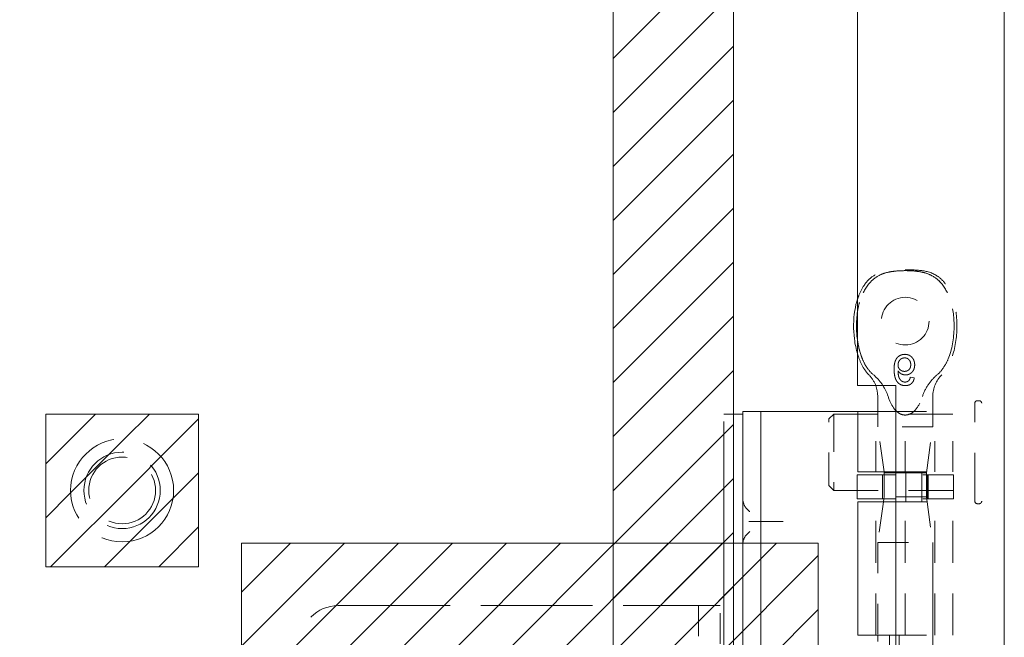
# Model space of a CAD drawing. Units: inches. Extents: x 22 to 332, y 12 to 194.
# Drawn here: x 37 to 40, y 98 to 100 of the extents above; entities that cross this region are included whole.
import ezdxf

# ---------------------------------------------------------------- set-up
doc = ezdxf.new("R2010")
doc.units = ezdxf.units.IN
doc.header["$LTSCALE"] = 20
doc.header["$MEASUREMENT"] = 0
doc.linetypes.add('DASHED', pattern=[0.2067, 0.1654, -0.0413])
for name, color, linetype, lineweight in [('Hatch (ANSI)', 7, 'Continuous', 5), ('Hidden (ANSI)', 7, 'DASHED', 5), ('Sketch Geometry (ANSI)', 7, 'Continuous', 5), ('Visible (ANSI)', 7, 'Continuous', 5)]:
    doc.layers.add(name, color=color, linetype=linetype, lineweight=lineweight)

msp = doc.modelspace()

# ---------------------------------------------------------------- hatches: boundary and pattern name
at = {"layer": 'Hatch (ANSI)'}
h = msp.add_hatch(dxfattribs=at)
h.set_pattern_fill('ANSI31', color=5, style=0)
h.paths.add_polyline_path([(38.4975, 155.2087), (38.4975, 95.9964), (27.2849, 95.9964), (27.2849, 155.2087)], flags=0)
h.paths.add_polyline_path([(38.8912, 155.6024), (38.8912, 95.6024), (26.8912, 95.6024), (26.8912, 155.6024)])
h = msp.add_hatch(dxfattribs=at)
h.set_pattern_fill('ANSI31', color=5, style=0)
edge = h.paths.add_edge_path(flags=0)
edge.add_arc((36.8912, 98.6024), 0.1685, 0, 360)
h.paths.add_polyline_path([(37.1412, 98.8524), (37.1412, 98.3524), (36.6412, 98.3524), (36.6412, 98.8524)])
h = msp.add_hatch(dxfattribs=at)
h.set_pattern_fill('ANSI31', color=5, style=0)
edge = h.paths.add_edge_path(flags=0)
edge.add_arc((36.8912, 98.6024), 0.125, 0, 360)
edge = h.paths.add_edge_path()
edge.add_arc((36.8912, 98.6024), 0.1685, 0, 360)
h = msp.add_hatch(dxfattribs=at)
h.set_pattern_fill('ANSI31', color=5, style=0)
edge = h.paths.add_edge_path(flags=0)
edge.add_arc((36.8912, 98.6024), 0.1093, 0, 360)
edge = h.paths.add_edge_path()
edge.add_arc((36.8912, 98.6024), 0.125, 0, 360)
h = msp.add_hatch(dxfattribs=at)
h.set_pattern_fill('ANSI31', color=5, style=0)
edge = h.paths.add_edge_path()
edge.add_arc((36.8912, 98.6024), 0.1093, 0, 360)
h = msp.add_hatch(dxfattribs=at)
h.set_pattern_fill('ANSI31', color=5, style=0)
h.paths.add_polyline_path([(39.169, 98.4296), (39.169, 96.7011), (37.2818, 96.7011), (37.2818, 98.4296)])

# ---------------------------------------------------------------- linework, layer by layer
at = {"layer": 'Hidden (ANSI)', "ltscale": 0.001141}
msp.add_line((39.4832, 98.9712), (39.4702, 98.9725), dxfattribs=at)
at = {"layer": 'Hidden (ANSI)', "ltscale": 0.009385}
msp.add_line((39.5437, 98.9101), (39.5437, 98.8105), dxfattribs=at)
at = {"layer": 'Hidden (ANSI)', "ltscale": 0.04792}
msp.add_line((39.6812, 98.5669), (39.6812, 98.8879), dxfattribs=at)
at = {"layer": 'Hidden (ANSI)', "ltscale": 0.000519026}
for p, q in [((39.6892, 98.8959), (39.6957, 98.8959)), ((39.6892, 98.5589), (39.6957, 98.5589))]:
    msp.add_line(p, q, dxfattribs=at)
at = {"layer": 'Hidden (ANSI)', "ltscale": 0.002852}
msp.add_line((38.8912, 98.8524), (38.8602, 98.8524), dxfattribs=at)
at = {"layer": 'Hidden (ANSI)', "ltscale": 0.018599}
for p, q in [((38.8602, 98.7274), (38.8602, 98.8524)), ((38.7774, 98.2253), (38.7774, 98.1003)), ((38.8482, 98.1003), (38.8482, 98.2253))]:
    msp.add_line(p, q, dxfattribs=at)
at = {"layer": 'Hidden (ANSI)', "ltscale": 0.002015}
for p, q in [((39.2037, 98.8367), (39.2194, 98.8524)), ((39.2037, 98.6181), (39.2194, 98.6024))]:
    msp.add_line(p, q, dxfattribs=at)
at = {"layer": 'Hidden (ANSI)', "ltscale": 0.037299}
msp.add_line((39.2194, 98.8524), (39.2194, 98.6024), dxfattribs=at)
at = {"layer": 'Hidden (ANSI)', "ltscale": 0.043879}
for p, q in [((39.2194, 98.8524), (39.6812, 98.8524)), ((39.2194, 98.6024), (39.6812, 98.6024))]:
    msp.add_line(p, q, dxfattribs=at)
at = {"layer": 'Hidden (ANSI)', "ltscale": 0.018647}
for p, q in [((39.3573, 98.6635), (39.3573, 98.8603)), ((39.4537, 98.6635), (39.4537, 98.8603)), ((39.5502, 98.6635), (39.5502, 98.8603)), ((39.6092, 98.6635), (39.6092, 98.8603))]:
    msp.add_line(p, q, dxfattribs=at)
at = {"layer": 'Hidden (ANSI)', "ltscale": 0.004645}
msp.add_line((39.3637, 98.8603), (39.3637, 98.8105), dxfattribs=at)
at = {"layer": 'Hidden (ANSI)', "ltscale": 0.026136}
for p, q in [((39.4227, 98.8603), (39.6092, 98.8603)), ((39.4227, 98.6635), (39.6092, 98.6635)), ((39.4227, 98.5651), (39.6092, 98.5651)), ((39.4227, 98.1283), (39.6092, 98.1283))]:
    msp.add_line(p, q, dxfattribs=at)
at = {"layer": 'Hidden (ANSI)', "ltscale": 0.032601}
msp.add_line((39.2037, 98.6181), (39.2037, 98.8367), dxfattribs=at)
at = {"layer": 'Hidden (ANSI)', "ltscale": 0.026827}
for p, q in [((39.5437, 98.8105), (39.3637, 98.8105)), ((39.3637, 98.4315), (39.5437, 98.4315))]:
    msp.add_line(p, q, dxfattribs=at)
at = {"layer": 'Hidden (ANSI)', "ltscale": 0.014039}
msp.add_line((39.3844, 98.6635), (39.3637, 98.8105), dxfattribs=at)
at = {"layer": 'Hidden (ANSI)', "ltscale": 0.01434}
for p, q in [((39.5226, 98.6604), (39.5437, 98.8105)), ((39.5226, 98.5816), (39.5437, 98.4315))]:
    msp.add_line(p, q, dxfattribs=at)
at = {"layer": 'Hidden (ANSI)', "ltscale": 0.214178}
msp.add_line((38.8602, 98.7274), (38.8602, 96.4774), dxfattribs=at)
at = {"layer": 'Hidden (ANSI)', "ltscale": 0.007399}
for p, q in [((39.3789, 98.6538), (39.3789, 98.5751)), ((39.4559, 98.6538), (39.4559, 98.5751)), ((39.5226, 98.5816), (39.5226, 98.6604)), ((39.5263, 98.6538), (39.5263, 98.5751)), ((39.5285, 98.6538), (39.5285, 98.5751)), ((39.6112, 98.6538), (39.6112, 98.5751))]:
    msp.add_line(p, q, dxfattribs=at)
at = {"layer": 'Hidden (ANSI)', "ltscale": 0.006774}
msp.add_line((39.3848, 98.5816), (39.3848, 98.6538), dxfattribs=at)
at = {"layer": 'Hidden (ANSI)', "ltscale": 0.013269}
msp.add_line((39.5226, 98.6604), (39.4227, 98.6604), dxfattribs=at)
at = {"layer": 'Hidden (ANSI)', "ltscale": 0.02643}
for p, q in [((39.6112, 98.6538), (39.4227, 98.6538)), ((39.6112, 98.5751), (39.4227, 98.5751))]:
    msp.add_line(p, q, dxfattribs=at)
at = {"layer": 'Hidden (ANSI)', "ltscale": 0.009274}
for p, q in [((39.456, 98.5651), (39.456, 98.6635)), ((39.5077, 98.5651), (39.5077, 98.6635))]:
    msp.add_line(p, q, dxfattribs=at)
at = {"layer": 'Hidden (ANSI)', "ltscale": 0.041491}
for p, q in [((39.3573, 98.1283), (39.3573, 98.5651)), ((39.4537, 98.1283), (39.4537, 98.5651)), ((39.5502, 98.1283), (39.5502, 98.5651)), ((39.6092, 98.1283), (39.6092, 98.5651))]:
    msp.add_line(p, q, dxfattribs=at)
at = {"layer": 'Hidden (ANSI)', "ltscale": 0.012748}
msp.add_line((39.3825, 98.5651), (39.3637, 98.4315), dxfattribs=at)
at = {"layer": 'Hidden (ANSI)', "ltscale": 0.00053053}
msp.add_line((39.3848, 98.5816), (39.3839, 98.5751), dxfattribs=at)
at = {"layer": 'Hidden (ANSI)', "ltscale": 0.020513}
msp.add_line((39.5226, 98.5816), (39.3848, 98.5816), dxfattribs=at)
at = {"layer": 'Hidden (ANSI)', "ltscale": 0.011182}
msp.add_line((38.9559, 98.5003), (39.0395, 98.5003), dxfattribs=at)
at = {"layer": 'Hidden (ANSI)', "ltscale": 0.028769}
msp.add_line((39.3637, 98.4315), (39.3637, 98.1283), dxfattribs=at)
at = {"layer": 'Hidden (ANSI)', "ltscale": 0.16154}
msp.add_line((39.5437, 98.4315), (39.5437, 96.7342), dxfattribs=at)
at = {"layer": 'Hidden (ANSI)', "ltscale": 0.110707}
msp.add_line((37.5982, 98.2253), (38.7617, 98.2253), dxfattribs=at)
at = {"layer": 'Hidden (ANSI)', "ltscale": 0.002237}
msp.add_line((38.7617, 98.2253), (38.7774, 98.2253), dxfattribs=at)
at = {"layer": 'Hidden (ANSI)', "ltscale": 0.006649}
msp.add_line((38.7774, 98.2253), (38.8482, 98.2253), dxfattribs=at)
at = {"layer": 'Hidden (ANSI)', "ltscale": 0.100468}
for p, q in [((39.4017, 98.1283), (39.4017, 97.0723)), ((39.4338, 98.1283), (39.4338, 97.0723))]:
    msp.add_line(p, q, dxfattribs=at)
at = {"layer": 'Hidden (ANSI)', "ltscale": 0.046573}
msp.add_circle((39.4537, 99.1564), 0.078, dxfattribs=at)
at = {"layer": 'Hidden (ANSI)', "ltscale": 0.100727}
msp.add_circle((36.8912, 98.6024), 0.1685, dxfattribs=at)
at = {"layer": 'Hidden (ANSI)', "ltscale": 0.074697}
msp.add_circle((36.8912, 98.6024), 0.125, dxfattribs=at)
at = {"layer": 'Hidden (ANSI)', "ltscale": 0.065303}
msp.add_circle((36.8912, 98.6024), 0.1093, dxfattribs=at)
at = {"layer": 'Hidden (ANSI)', "ltscale": 0.003882}
msp.add_arc((39.2637, 98.9101), 0.1, 21.119, 45.0774, dxfattribs=at)
at = {"layer": 'Hidden (ANSI)', "ltscale": 0.007393}
msp.add_arc((39.6437, 98.9101), 0.1, 134.9226, 180, dxfattribs=at)
at = {"layer": 'Hidden (ANSI)', "ltscale": 0.001097}
for centre, start, end in [((39.6892, 98.8879), 90, 180), ((39.6957, 98.8879), 0, 90), ((39.6892, 98.5669), 180, 270), ((39.6957, 98.5669), 270, 0)]:
    msp.add_arc(centre, 0.008, start, end, dxfattribs=at)
at = {"layer": 'Hidden (ANSI)', "ltscale": 0.018599}
msp.add_arc((37.5982, 98.1003), 0.125, 90, 180, dxfattribs=at)
at = {"layer": 'Hidden (ANSI)', "ltscale": 0.019003}
msp.add_open_spline([(39.2977, 99.2293), (39.2991, 99.2334), (39.3006, 99.2375), (39.3069, 99.2534), (39.3128, 99.2648), (39.3251, 99.2823), (39.3307, 99.2888), (39.3466, 99.3033), (39.3581, 99.3103), (39.38, 99.3182), (39.3902, 99.3204), (39.416, 99.3238), (39.4316, 99.3242), (39.4493, 99.3243), (39.4515, 99.3243), (39.4537, 99.3243)], degree=3, knots=[0.6612477, 0.6612477, 0.6612477, 0.6612477, 0.6945379, 0.6945379, 0.7913162, 0.7913162, 0.8568953, 0.8568953, 0.955091, 0.955091, 1.0342606, 1.0342606, 1.1528567, 1.1528567, 1.1695114, 1.1695114, 1.1695114, 1.1695114], dxfattribs=at)
at = {"layer": 'Hidden (ANSI)'}
msp.add_open_spline([(39.4537, 99.3243), (39.4537, 99.3243), (39.4537, 99.3243), (39.4537, 99.3243)], degree=3, dxfattribs=at)
at = {"layer": 'Hidden (ANSI)', "ltscale": 0.043861}
msp.add_open_spline([(39.4537, 99.3243), (39.4537, 99.3243), (39.4538, 99.3243), (39.4539, 99.3243), (39.454, 99.3243), (39.4543, 99.3243), (39.4545, 99.3243), (39.4555, 99.3243), (39.4562, 99.3243), (39.459, 99.3243), (39.4611, 99.3243), (39.4696, 99.3242), (39.476, 99.3241), (39.5017, 99.323), (39.5214, 99.3208), (39.5483, 99.3104), (39.5568, 99.3056), (39.5725, 99.2933), (39.5797, 99.2856), (39.593, 99.2676), (39.5989, 99.2568), (39.6101, 99.2303), (39.6146, 99.2141), (39.6221, 99.1737), (39.6235, 99.1491), (39.6208, 99.0905), (39.6146, 99.0555), (39.5941, 99.0083), (39.5852, 98.993), (39.5731, 98.9809)], degree=3, knots=[0, 0, 0, 0, 0.0002, 0.0002, 0.0008, 0.0008, 0.0026, 0.0026, 0.008, 0.008, 0.0242, 0.0242, 0.072806, 0.072806, 0.219822, 0.219822, 0.292702, 0.292702, 0.37151, 0.37151, 0.463781, 0.463781, 0.590694, 0.590694, 0.776256, 0.776256, 1.038073, 1.038073, 1.168259, 1.168259, 1.168259, 1.168259], dxfattribs=at)
at = {"layer": 'Hidden (ANSI)', "ltscale": 0.036861}
for points, knots in [([(39.3133, 99.0328), (39.3011, 99.0629), (39.2944, 99.0994), (39.2935, 99.1649), (39.297, 99.1954), (39.3117, 99.2423), (39.3206, 99.2611), (39.3425, 99.2884), (39.3534, 99.2979), (39.3752, 99.3098), (39.3844, 99.3131), (39.4031, 99.3177), (39.4125, 99.3191), (39.4322, 99.3211), (39.4433, 99.3215), (39.4537, 99.3215)], [0.000001, 0.000001, 0.000001, 0.000001, 0.2476423, 0.2476423, 0.4447549, 0.4447549, 0.5822622, 0.5822622, 0.6824244, 0.6824244, 0.7508932, 0.7508932, 0.8144965, 0.8144965, 0.8870615, 0.8870615, 0.8870615, 0.8870615]), ([(39.4537, 99.3215), (39.4642, 99.3215), (39.4753, 99.3211), (39.495, 99.3191), (39.5044, 99.3177), (39.5231, 99.3131), (39.5323, 99.3098), (39.5541, 99.2979), (39.5651, 99.2883), (39.5869, 99.261), (39.5958, 99.2422), (39.6105, 99.1952), (39.6139, 99.1647), (39.613, 99.0993), (39.6064, 99.0629), (39.5941, 99.0328)], [0, 0, 0, 0, 0.0797292, 0.0797292, 0.149411, 0.149411, 0.2245574, 0.2245574, 0.3344336, 0.3344336, 0.4853587, 0.4853587, 0.7017403, 0.7017403, 0.972616, 0.972616, 0.972616, 0.972616]), ([(39.5941, 99.0328), (39.6064, 99.0629), (39.613, 99.0994), (39.6139, 99.1649), (39.6104, 99.1954), (39.5957, 99.2423), (39.5868, 99.2611), (39.565, 99.2884), (39.554, 99.2979), (39.5322, 99.3098), (39.523, 99.3131), (39.5043, 99.3177), (39.4949, 99.3191), (39.4752, 99.3211), (39.4642, 99.3215), (39.4537, 99.3215)], [0.000001, 0.000001, 0.000001, 0.000001, 0.2476423, 0.2476423, 0.4447549, 0.4447549, 0.5822622, 0.5822622, 0.6824244, 0.6824244, 0.7508932, 0.7508932, 0.8144965, 0.8144965, 0.8870615, 0.8870615, 0.8870615, 0.8870615])]:
    msp.add_open_spline(points, degree=3, knots=knots, dxfattribs=at)
at = {"layer": 'Hidden (ANSI)', "ltscale": 0.021738}
msp.add_open_spline([(39.4537, 99.3215), (39.4433, 99.3215), (39.4321, 99.3211), (39.4124, 99.3191), (39.4031, 99.3177), (39.3843, 99.3131), (39.3751, 99.3098), (39.3533, 99.2979), (39.3424, 99.2883), (39.3206, 99.261), (39.3117, 99.2422), (39.3022, 99.212), (39.2996, 99.2006), (39.2977, 99.189)], degree=3, knots=[0, 0, 0, 0, 0.0797292, 0.0797292, 0.149411, 0.149411, 0.2245574, 0.2245574, 0.3344336, 0.3344336, 0.4853587, 0.4853587, 0.5708124, 0.5708124, 0.5708124, 0.5708124], dxfattribs=at)
at = {"layer": 'Hidden (ANSI)', "ltscale": 0.005627}
msp.add_open_spline([(39.2977, 99.0908), (39.3009, 99.0701), (39.3062, 99.0504), (39.3133, 99.0328)], degree=3, dxfattribs=at)
at = {"layer": 'Hidden (ANSI)', "ltscale": 0.007264}
msp.add_open_spline([(39.3343, 98.9809), (39.3272, 98.988), (39.3212, 98.9962), (39.3098, 99.0157), (39.3048, 99.0273), (39.2996, 99.0421), (39.2986, 99.0451), (39.2977, 99.0482)], degree=3, knots=[0, 0, 0, 0, 0.0764648, 0.0764648, 0.1718767, 0.1718767, 0.1960338, 0.1960338, 0.1960338, 0.1960338], dxfattribs=at)
at = {"layer": 'Hidden (ANSI)', "ltscale": 0.005978}
for points, knots in [([(39.3133, 99.0328), (39.3173, 99.023), (39.3222, 99.0135), (39.334, 98.9959), (39.341, 98.9877), (39.3492, 98.9809)], [0.000001, 0.000001, 0.000001, 0.000001, 0.0806356, 0.0806356, 0.1622227, 0.1622227, 0.1622227, 0.1622227]), ([(39.5582, 98.9809), (39.5664, 98.9877), (39.5733, 98.9958), (39.5852, 99.0134), (39.5901, 99.023), (39.5941, 99.0328)], [0, 0, 0, 0, 0.0808847, 0.0808847, 0.1618827, 0.1618827, 0.1618827, 0.1618827])]:
    msp.add_open_spline(points, degree=3, knots=knots, dxfattribs=at)
at = {"layer": 'Hidden (ANSI)', "ltscale": 0.006403}
msp.add_open_spline([(39.4525, 99.0477), (39.4513, 99.0477), (39.4488, 99.0476), (39.4451, 99.0471), (39.4416, 99.0462), (39.4383, 99.0449), (39.4352, 99.0434), (39.4322, 99.0414), (39.4295, 99.0391), (39.4269, 99.0364), (39.4246, 99.0333), (39.4225, 99.0298), (39.4209, 99.0258), (39.4195, 99.0213), (39.4184, 99.0164), (39.4176, 99.011), (39.4172, 99.0052), (39.4171, 99.0012), (39.4171, 98.9991)], degree=3, knots=[0, 0, 0, 0, 0.056153, 0.110126, 0.162527, 0.214177, 0.265143, 0.316503, 0.369168, 0.423109, 0.479258, 0.538817, 0.601984, 0.670126, 0.743647, 0.822845, 0.908267, 1, 1, 1, 1], dxfattribs=at)
at = {"layer": 'Hidden (ANSI)', "ltscale": 0.003265}
msp.add_open_spline([(39.4301, 99.0129), (39.4301, 99.0139), (39.4302, 99.0159), (39.4307, 99.0189), (39.4316, 99.0218), (39.4328, 99.0246), (39.4344, 99.0272), (39.4361, 99.0295), (39.4382, 99.0315), (39.4405, 99.0332), (39.443, 99.0344), (39.4457, 99.0354), (39.4485, 99.0359), (39.4505, 99.036), (39.4515, 99.036)], degree=3, knots=[0, 0, 0, 0, 0.086198, 0.171264, 0.257086, 0.344685, 0.431064, 0.513673, 0.593587, 0.672539, 0.75181, 0.831453, 0.913802, 1, 1, 1, 1], dxfattribs=at)
at = {"layer": 'Hidden (ANSI)', "ltscale": 0.003132}
msp.add_open_spline([(39.4515, 99.036), (39.4523, 99.036), (39.4537, 99.036), (39.4558, 99.0357), (39.4577, 99.0352), (39.4596, 99.0346), (39.4613, 99.0337), (39.463, 99.0327), (39.4646, 99.0314), (39.466, 99.03), (39.4673, 99.0284), (39.4684, 99.0267), (39.4694, 99.0248), (39.4702, 99.0228), (39.4708, 99.0207), (39.4712, 99.0184), (39.4715, 99.016), (39.4715, 99.0144), (39.4715, 99.0135)], degree=3, knots=[0, 0, 0, 0, 0.063966, 0.124857, 0.184388, 0.242193, 0.299883, 0.357043, 0.415705, 0.475245, 0.535497, 0.596281, 0.65772, 0.721045, 0.786256, 0.853831, 0.925316, 1, 1, 1, 1], dxfattribs=at)
at = {"layer": 'Hidden (ANSI)', "ltscale": 0.004923}
msp.add_open_spline([(39.4845, 99.0131), (39.4845, 99.0147), (39.4844, 99.0178), (39.4836, 99.0223), (39.4823, 99.0267), (39.4808, 99.0302), (39.4793, 99.0328), (39.4781, 99.0347), (39.4768, 99.0364), (39.4755, 99.0381), (39.474, 99.0396), (39.4724, 99.041), (39.4708, 99.0422), (39.469, 99.0434), (39.4672, 99.0444), (39.4653, 99.0453), (39.4633, 99.046), (39.4612, 99.0466), (39.4592, 99.0471), (39.457, 99.0475), (39.4548, 99.0477), (39.4533, 99.0477), (39.4525, 99.0477)], degree=3, knots=[0, 0, 0, 0, 0.088885, 0.175792, 0.261604, 0.347814, 0.390801, 0.432583, 0.473539, 0.514169, 0.554103, 0.593824, 0.633318, 0.673276, 0.713166, 0.753039, 0.792923, 0.833032, 0.873662, 0.914906, 0.956957, 1, 1, 1, 1], dxfattribs=at)
at = {"layer": 'Hidden (ANSI)', "ltscale": 0.003058}
msp.add_open_spline([(39.451, 98.992), (39.4503, 98.992), (39.4489, 98.992), (39.4468, 98.9923), (39.4448, 98.9927), (39.4429, 98.9934), (39.4411, 98.9942), (39.4394, 98.9952), (39.4377, 98.9963), (39.4362, 98.9977), (39.4347, 98.9992), (39.4335, 99.0008), (39.4324, 99.0025), (39.4315, 99.0044), (39.4309, 99.0063), (39.4304, 99.0084), (39.4301, 99.0106), (39.4301, 99.0121), (39.4301, 99.0129)], degree=3, knots=[0, 0, 0, 0, 0.064813, 0.127721, 0.189091, 0.249569, 0.309746, 0.369694, 0.430713, 0.493078, 0.555739, 0.617209, 0.678093, 0.739038, 0.801064, 0.864952, 0.930888, 1, 1, 1, 1], dxfattribs=at)
at = {"layer": 'Hidden (ANSI)', "ltscale": 0.003109}
msp.add_open_spline([(39.4715, 99.0135), (39.4715, 99.0127), (39.4715, 99.0111), (39.4712, 99.0088), (39.4708, 99.0066), (39.4702, 99.0046), (39.4694, 99.0027), (39.4685, 99.0009), (39.4674, 98.9992), (39.4661, 98.9977), (39.4646, 98.9963), (39.4631, 98.9952), (39.4614, 98.9942), (39.4595, 98.9934), (39.4576, 98.9927), (39.4555, 98.9923), (39.4533, 98.992), (39.4518, 98.992), (39.451, 98.992)], degree=3, knots=[0, 0, 0, 0, 0.072203, 0.141201, 0.207364, 0.270147, 0.331677, 0.390858, 0.449735, 0.509026, 0.567731, 0.625342, 0.683822, 0.7425, 0.803165, 0.865914, 0.931403, 1, 1, 1, 1], dxfattribs=at)
at = {"layer": 'Hidden (ANSI)', "ltscale": 0.004623}
msp.add_open_spline([(39.4546, 98.9803), (39.4556, 98.9803), (39.4576, 98.9804), (39.4606, 98.9808), (39.4634, 98.9816), (39.4661, 98.9825), (39.4687, 98.9839), (39.4712, 98.9854), (39.4736, 98.9873), (39.4758, 98.9894), (39.4779, 98.9918), (39.4796, 98.9943), (39.4812, 98.9971), (39.4824, 99), (39.4833, 99.003), (39.484, 99.0062), (39.4844, 99.0096), (39.4845, 99.0119), (39.4845, 99.0131)], degree=3, knots=[0, 0, 0, 0, 0.06135, 0.121209, 0.179872, 0.23778, 0.296248, 0.355189, 0.415677, 0.478383, 0.541531, 0.604321, 0.666504, 0.729485, 0.793706, 0.860135, 0.928446, 1, 1, 1, 1], dxfattribs=at)
at = {"layer": 'Hidden (ANSI)', "ltscale": 0.004363}
msp.add_open_spline([(39.38, 98.9461), (39.3797, 98.9466), (39.3794, 98.9471), (39.371, 98.9596), (39.361, 98.9711), (39.3492, 98.9809)], degree=3, knots=[1.17130124, 1.17130124, 1.17130124, 1.17130124, 1.17498126, 1.17498126, 1.27110631, 1.27110631, 1.27110631, 1.27110631], dxfattribs=at)
at = {"layer": 'Hidden (ANSI)', "ltscale": 0.004143}
msp.add_open_spline([(39.4171, 98.9991), (39.4171, 98.9979), (39.4171, 98.9955), (39.4172, 98.9921), (39.4175, 98.9888), (39.4178, 98.9856), (39.4181, 98.9825), (39.4186, 98.9795), (39.4192, 98.9767), (39.4198, 98.974), (39.4206, 98.9714), (39.4214, 98.9689), (39.4223, 98.9666), (39.4233, 98.9644), (39.4243, 98.9623), (39.4255, 98.9603), (39.4267, 98.9585), (39.4277, 98.9574), (39.4281, 98.9568)], degree=3, knots=[0, 0, 0, 0, 0.080028, 0.157825, 0.232559, 0.30472, 0.374369, 0.44157, 0.506039, 0.568678, 0.628697, 0.687073, 0.743221, 0.797558, 0.850225, 0.90138, 0.95107, 1, 1, 1, 1], dxfattribs=at)
at = {"layer": 'Hidden (ANSI)', "ltscale": 0.003433}
msp.add_open_spline([(39.4421, 98.96), (39.4413, 98.9607), (39.4396, 98.9621), (39.4373, 98.9647), (39.4353, 98.9678), (39.4338, 98.9707), (39.4327, 98.9733), (39.432, 98.9755), (39.4315, 98.978), (39.431, 98.9807), (39.4306, 98.9836), (39.4303, 98.9867), (39.4301, 98.9901), (39.4301, 98.9924), (39.4301, 98.9936)], degree=3, knots=[0, 0, 0, 0, 0.088616, 0.181908, 0.280054, 0.386296, 0.443895, 0.506412, 0.57436, 0.647626, 0.726403, 0.811442, 0.902772, 1, 1, 1, 1], dxfattribs=at)
at = {"layer": 'Hidden (ANSI)', "ltscale": 0.002677}
msp.add_open_spline([(39.4301, 98.9936), (39.4308, 98.9926), (39.4323, 98.9905), (39.435, 98.9877), (39.4379, 98.9854), (39.441, 98.9835), (39.4443, 98.9821), (39.4477, 98.9811), (39.4511, 98.9804), (39.4534, 98.9803), (39.4546, 98.9803)], degree=3, knots=[0, 0, 0, 0, 0.135517, 0.265282, 0.3914, 0.516067, 0.638988, 0.75947, 0.878878, 1, 1, 1, 1], dxfattribs=at)
at = {"layer": 'Hidden (ANSI)', "ltscale": 0.004015}
msp.add_open_spline([(39.454, 98.9453), (39.455, 98.9453), (39.4569, 98.9454), (39.4598, 98.9457), (39.4625, 98.9462), (39.4651, 98.947), (39.4675, 98.948), (39.4698, 98.9491), (39.4719, 98.9505), (39.4739, 98.9522), (39.4758, 98.954), (39.4774, 98.9559), (39.4789, 98.9581), (39.4802, 98.9604), (39.4812, 98.9629), (39.4821, 98.9655), (39.4828, 98.9683), (39.4831, 98.9702), (39.4832, 98.9712)], degree=3, knots=[0, 0, 0, 0, 0.0684993, 0.1345723, 0.1982079, 0.2597837, 0.3199509, 0.3795083, 0.4388142, 0.4984971, 0.5581817, 0.6174376, 0.6775224, 0.7379594, 0.8003299, 0.8640897, 0.9306221, 1, 1, 1, 1], dxfattribs=at)
at = {"layer": 'Hidden (ANSI)', "ltscale": 0.000994818}
msp.add_open_spline([(39.4702, 98.9725), (39.47, 98.9714), (39.4694, 98.9693), (39.4683, 98.9665), (39.4671, 98.9641), (39.4661, 98.9628), (39.4656, 98.9622)], degree=3, knots=[0, 0, 0, 0, 0.2998018, 0.5643307, 0.7962039, 1, 1, 1, 1], dxfattribs=at)
at = {"layer": 'Hidden (ANSI)', "ltscale": 0.008263}
msp.add_open_spline([(39.5582, 98.9809), (39.5473, 98.9718), (39.5376, 98.961), (39.5211, 98.9369), (39.5141, 98.9233), (39.5099, 98.9101)], degree=3, knots=[0.5556707, 0.5556707, 0.5556707, 0.5556707, 0.642561, 0.642561, 0.7316681, 0.7316681, 0.7316681, 0.7316681], dxfattribs=at)
at = {"layer": 'Hidden (ANSI)', "ltscale": 0.002693}
msp.add_open_spline([(39.4281, 98.9568), (39.4289, 98.9559), (39.4305, 98.9541), (39.4333, 98.9517), (39.4362, 98.9497), (39.4394, 98.9481), (39.4428, 98.9468), (39.4463, 98.9459), (39.4501, 98.9454), (39.4527, 98.9453), (39.454, 98.9453)], degree=3, knots=[0, 0, 0, 0, 0.125625, 0.247619, 0.368528, 0.488104, 0.609878, 0.735382, 0.864448, 1, 1, 1, 1], dxfattribs=at)
at = {"layer": 'Hidden (ANSI)', "ltscale": 0.001003}
msp.add_open_spline([(39.4532, 98.957), (39.4522, 98.957), (39.4503, 98.9571), (39.4474, 98.9577), (39.4447, 98.9586), (39.443, 98.9595), (39.4421, 98.96)], degree=3, knots=[0, 0, 0, 0, 0.252584, 0.499095, 0.747119, 1, 1, 1, 1], dxfattribs=at)
at = {"layer": 'Hidden (ANSI)', "ltscale": 0.001217}
msp.add_open_spline([(39.4656, 98.9622), (39.4651, 98.9617), (39.4643, 98.9609), (39.4629, 98.9599), (39.4615, 98.959), (39.46, 98.9582), (39.4584, 98.9577), (39.4567, 98.9573), (39.455, 98.957), (39.4538, 98.957), (39.4532, 98.957)], degree=3, knots=[0, 0, 0, 0, 0.128545, 0.252818, 0.375212, 0.497113, 0.618546, 0.742222, 0.869458, 1, 1, 1, 1], dxfattribs=at)
at = {"layer": 'Hidden (ANSI)', "ltscale": 0.01196}
msp.add_open_spline([(39.4227, 98.8637), (39.4265, 98.8597), (39.4312, 98.856), (39.4418, 98.8506), (39.4478, 98.8491), (39.4596, 98.8491), (39.4656, 98.8506), (39.4765, 98.8562), (39.4813, 98.8601), (39.4951, 98.8745), (39.5013, 98.8867), (39.5076, 98.9032), (39.5088, 98.9066), (39.5099, 98.9101)], degree=3, knots=[-0.6240757, -0.6240757, -0.6240757, -0.6240757, -0.5813983, -0.5813983, -0.5366463, -0.5366463, -0.4918943, -0.4918943, -0.4471423, -0.4471423, -0.3353567, -0.3353567, -0.3071423, -0.3071423, -0.3071423, -0.3071423], dxfattribs=at)
at = {"layer": 'Hidden (ANSI)', "ltscale": 0.006643}
for points, knots in [([(38.9454, 98.5331), (38.9386, 98.5374), (38.9325, 98.5438), (38.9283, 98.5514), (38.9243, 98.5588), (38.9222, 98.5673), (38.9222, 98.5753)], [2.136199, 2.136199, 2.136199, 2.136199, 2.641955, 2.641955, 2.641955, 3.141593, 3.141593, 3.141593, 3.141593]), ([(38.9222, 98.4253), (38.9222, 98.4334), (38.9243, 98.4419), (38.9284, 98.4494), (38.9325, 98.4569), (38.9387, 98.4632), (38.9454, 98.4675)], [0, 0, 0, 0, 0.502591, 0.502591, 0.502591, 1.005394, 1.005394, 1.005394, 1.005394])]:
    msp.add_open_spline(points, degree=3, knots=knots, dxfattribs=at)
at = {"layer": 'Hidden (ANSI)', "ltscale": 0.001827}
for points, knots in [([(38.9423, 98.5003), (38.9423, 98.5003), (38.9424, 98.5003), (38.9448, 98.5003), (38.947, 98.5003), (38.9515, 98.5003), (38.9537, 98.5003), (38.9559, 98.5003)], [-0.00081412, -0.00081412, -0.00081412, -0.00081412, 0, 0, 0.02484392, 0.02484392, 0.05056567, 0.05056567, 0.05056567, 0.05056567]), ([(39.0395, 98.5003), (39.0421, 98.5003), (39.0446, 98.5003), (39.0495, 98.5003), (39.0519, 98.5003), (39.0543, 98.5003), (39.0544, 98.5003), (39.0544, 98.5003)], [-0.05056567, -0.05056567, -0.05056567, -0.05056567, -0.02484595, -0.02484595, 0, 0, 0.00081412, 0.00081412, 0.00081412, 0.00081412])]:
    msp.add_open_spline(points, degree=3, knots=knots, dxfattribs=at)
at = {"layer": 'Sketch Geometry (ANSI)'}
for p, q in [((38.8912, 155.6024), (38.8912, 95.6024)), ((38.4975, 155.2087), (38.4975, 95.9964))]:
    msp.add_line(p, q, dxfattribs=at)
at = {"layer": 'Sketch Geometry (ANSI)', "color": 5}
for p, q in [((36.6412, 98.8524), (37.1412, 98.8524)), ((36.6412, 98.3524), (36.6412, 98.8524)), ((37.1412, 98.8524), (37.1412, 98.3524)), ((37.2818, 98.4296), (39.169, 98.4296)), ((37.2818, 96.7011), (37.2818, 98.4296)), ((39.169, 98.4296), (39.169, 96.7011)), ((37.1412, 98.3524), (36.6412, 98.3524))]:
    msp.add_line(p, q, dxfattribs=at)
at = {"layer": 'Visible (ANSI)'}
for p, q in [((38.8912, 155.4823), (38.8912, 95.7225)), ((39.7777, 155.3721), (39.7777, 95.8326)), ((39.2977, 115.0354), (39.2977, 98.9461)), ((39.2977, 98.9461), (39.4227, 98.9461)), ((39.4227, 98.9461), (39.4227, 96.2586)), ((39.3637, 98.9101), (39.3637, 98.8603)), ((38.9222, 98.8524), (38.8912, 98.8524)), ((38.9222, 98.8603), (38.9222, 98.7353)), ((38.9222, 98.8603), (38.9813, 98.8603)), ((38.9813, 98.7353), (38.9813, 98.8603)), ((39.0082, 98.8603), (38.9813, 98.8603)), ((39.1941, 98.8603), (39.0082, 98.8603)), ((39.2164, 98.8603), (39.1941, 98.8603)), ((39.2982, 98.8603), (39.2164, 98.8603)), ((39.2982, 98.8603), (39.4227, 98.8603)), ((39.2982, 98.6635), (39.2982, 98.8603)), ((38.9222, 96.4653), (38.9222, 98.7353)), ((38.9813, 96.4653), (38.9813, 98.7353)), ((39.4227, 98.6538), (39.2962, 98.6538)), ((39.2962, 98.6538), (39.2962, 98.5751)), ((39.2982, 98.6635), (39.4227, 98.6635)), ((39.3848, 98.6604), (39.3844, 98.6635)), ((39.4227, 98.6604), (39.3848, 98.6604)), ((39.3848, 98.6538), (39.3848, 98.6604)), ((39.4227, 98.5751), (39.2962, 98.5751)), ((39.2982, 98.5651), (39.4227, 98.5651)), ((39.2982, 98.1283), (39.2982, 98.5651)), ((39.3839, 98.5751), (39.3825, 98.5651)), ((39.2982, 98.1283), (39.4227, 98.1283)), ((39.3637, 98.1283), (39.3637, 98.1083))]:
    msp.add_line(p, q, dxfattribs=at)
msp.add_arc((39.2637, 98.9101), 0.1, 0, 21.119, dxfattribs=at)
for points, knots in [([(39.2977, 99.0482), (39.2927, 99.0645), (39.2894, 99.0815), (39.2835, 99.1291), (39.2837, 99.1605), (39.2907, 99.2039), (39.2936, 99.2168), (39.2977, 99.2293)], [0.1960338, 0.1960338, 0.1960338, 0.1960338, 0.3263704, 0.3263704, 0.5614761, 0.5614761, 0.6612477, 0.6612477, 0.6612477, 0.6612477]), ([(39.2977, 99.189), (39.2948, 99.1713), (39.2937, 99.1532), (39.2942, 99.1205), (39.2954, 99.1054), (39.2977, 99.0908)], [0.5708124, 0.5708124, 0.5708124, 0.5708124, 0.7017403, 0.7017403, 0.814203, 0.814203, 0.814203, 0.814203]), ([(39.3975, 98.9101), (39.3986, 98.9066), (39.3998, 98.9032), (39.4061, 98.8867), (39.4123, 98.8745), (39.4223, 98.864), (39.4225, 98.8638), (39.4227, 98.8637)], [-0.7661503, -0.7661503, -0.7661503, -0.7661503, -0.7379359, -0.7379359, -0.6261503, -0.6261503, -0.6240757, -0.6240757, -0.6240757, -0.6240757])]:
    msp.add_open_spline(points, degree=3, knots=knots, dxfattribs=at)
msp.add_open_spline([(39.3975, 98.9101), (39.3937, 98.9222), (39.3875, 98.9347), (39.38, 98.9461)], degree=3, dxfattribs=at)

doc.saveas('drawing.dxf')
